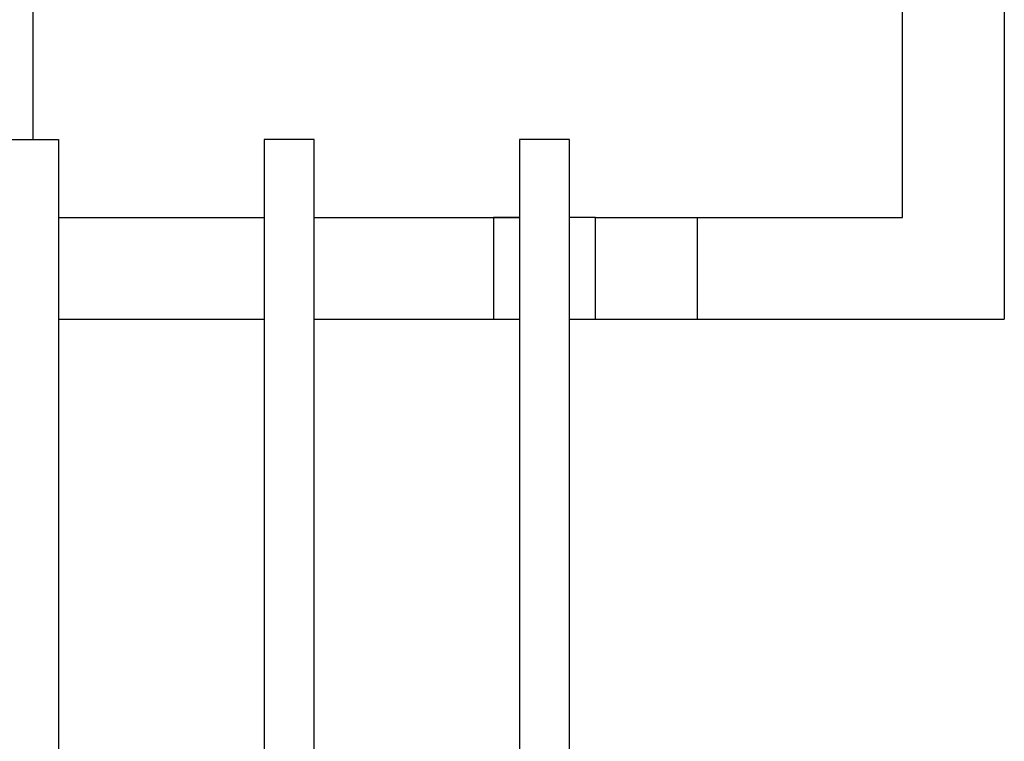
# Model space of a CAD drawing. Units: millimetres. Extents: x 0 to 1118, y -534 to 478.
# Drawn here: x 75 to 94, y 270 to 284 of the extents above; entities that cross this region are included whole.
import ezdxf

# ---------------------------------------------------------------- set-up
doc = ezdxf.new("R2010")
doc.units = ezdxf.units.MM
doc.layers.add('C7F-7F-7F', color=9, linetype='Continuous')

msp = doc.modelspace()

# ---------------------------------------------------------------- linework, layer by layer
at = {"layer": 'C7F-7F-7F'}
for p, q in [((94.436, 298.618), (94.436, 278.64)), ((75.429, 296.632), (75.429, 282.154)), ((92.446, 280.63), (92.446, 296.632)), ((74.92, 282.154), (75.936, 282.154)), ((75.936, 282.154), (75.936, 250.658)), ((80.933, 282.154), (79.959, 282.154)), ((79.959, 282.154), (79.959, 250.658)), ((80.933, 250.658), (80.933, 282.154)), ((85.927, 282.154), (84.954, 282.154)), ((84.954, 282.154), (84.954, 250.658)), ((85.927, 250.658), (85.927, 282.154)), ((75.936, 280.63), (79.959, 280.63)), ((80.933, 280.63), (84.954, 280.63)), ((84.954, 280.63), (84.445, 280.63)), ((84.445, 280.63), (84.445, 278.64)), ((86.436, 280.63), (85.927, 280.63)), ((86.436, 278.64), (86.436, 280.63)), ((86.436, 280.63), (92.446, 280.63)), ((88.425, 280.63), (88.425, 278.64)), ((75.936, 278.64), (79.959, 278.64)), ((80.933, 278.64), (84.954, 278.64)), ((84.445, 278.64), (84.954, 278.64)), ((85.927, 278.64), (86.436, 278.64)), ((86.436, 278.64), (94.436, 278.64))]:
    msp.add_line(p, q, dxfattribs=at)

doc.saveas('drawing.dxf')
